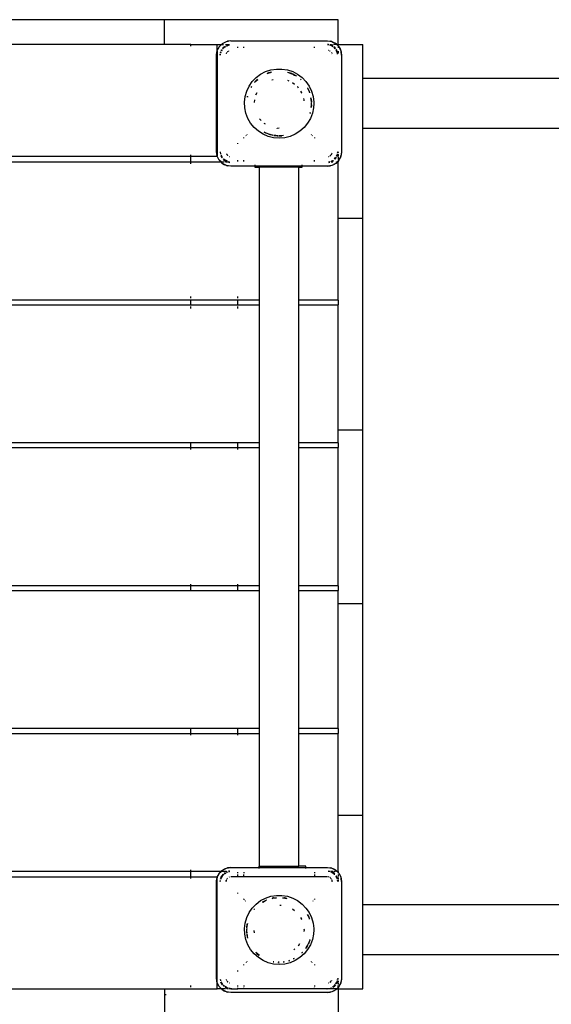
# Model space of a CAD drawing. Extents: x -4593 to 4593, y -3328 to 3328.
# Drawn here: x 1747 to 2198, y 480 to 1314 of the extents above; entities that cross this region are included whole.
import ezdxf

# ---------------------------------------------------------------- set-up
doc = ezdxf.new("R2010")
doc.units = 0
doc.layers.get('0').update_dxf_attribs({"linetype": 'CONTINUOUS'})

# ---------------------------------------------------------------- blocks, each defined once
blk = doc.blocks.new('005299')
for p, q in [((1870.22, 1314), (1736.18, 1314)), ((1870.22, 1293), (1870.22, 1314)), ((2017.42, 1314), (1870.22, 1314)), ((2017.42, 1293), (2017.42, 1314)), ((1870.22, 1293), (1691.02, 1293)), ((1892.42, 1293), (1870.22, 1293)), ((1892.42, 1291.5), (1892.42, 1293)), ((1892.42, 1293), (1914.92, 1293)), ((1914.92, 1293), (1918.55, 1293)), ((1914.92, 1287.39), (1914.92, 1293)), ((1916.71, 1291.05), (1918.66, 1293)), ((1917.04, 1291.48), (1918.55, 1293)), ((1918.55, 1293), (1918.94, 1293.38)), ((1918.55, 1293), (1918.66, 1293)), ((1918.66, 1293), (1919.36, 1293.71)), ((1918.66, 1293), (1920.33, 1293)), ((1918.94, 1293.38), (1919.36, 1293.71)), ((1919.36, 1293.71), (1922.71, 1295.41)), ((1919.36, 1293.71), (1921.21, 1294.81)), ((1921.21, 1294.81), (1922.71, 1295.41)), ((1922.08, 1293), (1924.9, 1293)), ((1922.71, 1295.41), (1924.57, 1295.71)), ((1922.71, 1295.41), (1923.75, 1295.7)), ((1925.25, 1292.77), (1922.97, 1292.31)), ((1926.42, 1296), (1923.75, 1295.7)), ((1925.15, 1292.83), (1924.09, 1292.69)), ((1926.42, 1296), (2008.42, 1296)), ((2008.42, 1296), (2012.13, 1295.41)), ((2008.42, 1296), (2011.09, 1295.7)), ((2009.2, 1292.85), (2008.42, 1293)), ((2008.42, 1293), (2009.14, 1292.91)), ((2008.42, 1293), (2009.05, 1293)), ((2009.43, 1292.6), (2008.42, 1292.8)), ((2010.41, 1292.74), (2010.75, 1292.69)), ((2010.47, 1293), (2011.75, 1293)), ((2012.13, 1295.41), (2011.09, 1295.7)), ((2012.13, 1295.41), (2015.47, 1293.71)), ((2012.13, 1295.41), (2013.62, 1294.81)), ((2012.34, 1293), (2012.75, 1293)), ((2015.47, 1293.71), (2013.62, 1294.81)), ((2016.21, 1293), (2013.63, 1293)), ((2015.9, 1293.38), (2015.47, 1293.71)), ((2015.47, 1293.71), (2016.21, 1293)), ((2015.9, 1293.38), (2016.28, 1293)), ((2016.21, 1293), (2016.35, 1292.83)), ((2016.28, 1293), (2017.42, 1293)), ((2016.28, 1293), (2017.42, 1291.86)), ((2017.42, 1291.86), (2017.42, 1293)), ((2017.42, 1293), (2038.42, 1293)), ((2038.42, 1264.15), (2038.42, 1293)), ((1914.42, 1284), (1914.92, 1287.16)), ((1914.42, 1284), (1914.72, 1286.67)), ((1914.92, 1287.39), (1914.72, 1286.67)), ((1914.92, 1287.39), (1915.01, 1287.71)), ((1914.92, 1287.16), (1914.92, 1287.39)), ((1914.92, 1287.16), (1914.92, 1198.84)), ((1915.01, 1287.71), (1916.71, 1291.05)), ((1915.01, 1287.71), (1915.61, 1289.21)), ((1916.71, 1291.05), (1915.61, 1289.21)), ((1917.04, 1291.48), (1916.71, 1291.05)), ((1917.57, 1284.78), (1917.42, 1284)), ((1917.42, 1284), (1917.51, 1284.72)), ((1917.62, 1284), (1917.82, 1285.01)), ((1917.68, 1285.99), (1917.72, 1286.33)), ((1917.83, 1286.65), (1917.72, 1286.33)), ((1917.96, 1286.72), (1917.81, 1285.96)), ((1918, 1285.92), (1918.18, 1286.83)), ((1918.18, 1286.83), (1918.21, 1286.87)), ((1918.33, 1287.9), (1918.62, 1288.48)), ((1918.85, 1288.56), (1918.39, 1287.87)), ((1918.76, 1287.69), (1919.47, 1288.76)), ((1920.05, 1290.36), (1919.44, 1289.56)), ((1920.05, 1290.36), (1919.49, 1289.52)), ((1919.81, 1289.27), (1920.35, 1290.07)), ((1920.05, 1290.36), (1921.42, 1291.41)), ((1921.59, 1291.39), (1920.05, 1290.36)), ((1920.35, 1290.07), (1922.2, 1291.31)), ((1922.97, 1292.31), (1922.52, 1292.09)), ((1922.97, 1292.31), (1922.55, 1292.03)), ((1922.65, 1285.27), (1922.55, 1285.04)), ((1922.55, 1285.04), (1922.55, 1284.97)), ((1922.73, 1291.66), (1923.59, 1292.24)), ((1922.93, 1285.93), (1922.9, 1285.88)), ((1922.93, 1285.93), (1922.95, 1286)), ((1922.95, 1286), (1923.03, 1286.07)), ((1922.97, 1292.31), (1924.09, 1292.69)), ((1923.1, 1286.19), (1923.03, 1286.07)), ((1923.59, 1286.83), (1923.47, 1286.68)), ((1923.59, 1292.24), (1925.48, 1292.62)), ((1923.74, 1286.95), (1923.59, 1286.83)), ((1924.35, 1287.39), (1924.23, 1287.32)), ((1924.35, 1287.39), (1924.42, 1287.46)), ((1924.42, 1287.46), (1924.49, 1287.48)), ((1924.54, 1287.52), (1924.49, 1287.48)), ((1932.42, 1290.07), (1932.42, 1291.04)), ((1937.42, 1290.07), (1937.42, 1291.04)), ((1997.42, 1290.07), (1997.42, 1291.04)), ((2009.45, 1287.86), (2009.39, 1287.87)), ((2009.68, 1287.77), (2009.45, 1287.86)), ((2010.34, 1287.48), (2010.29, 1287.52)), ((2011.25, 1292.24), (2010.34, 1292.42)), ((2010.34, 1287.48), (2010.42, 1287.46)), ((2011.86, 1292.31), (2010.38, 1292.61)), ((2010.42, 1287.46), (2010.49, 1287.39)), ((2010.61, 1287.32), (2010.49, 1287.39)), ((2011.86, 1292.31), (2010.75, 1292.69)), ((2013.18, 1290.95), (2011.25, 1292.24)), ((2011.81, 1286.07), (2011.74, 1286.19)), ((2011.81, 1286.07), (2011.88, 1286)), ((2012.98, 1291.57), (2011.86, 1292.31)), ((2011.86, 1292.31), (2012.9, 1291.8)), ((2011.88, 1286), (2011.9, 1285.93)), ((2011.93, 1285.88), (2011.9, 1285.93)), ((2012.28, 1285.04), (2012.19, 1285.27)), ((2012.29, 1284.97), (2012.28, 1285.04)), ((2014.49, 1290.07), (2013.69, 1290.61)), ((2014.78, 1290.36), (2013.94, 1290.93)), ((2014.78, 1290.36), (2013.98, 1290.98)), ((2015.03, 1289.27), (2014.49, 1290.07)), ((2015.34, 1289.52), (2014.78, 1290.36)), ((2014.78, 1290.36), (2015.4, 1289.56)), ((2016.66, 1286.83), (2015.73, 1288.22)), ((2016.73, 1287.44), (2015.81, 1288.83)), ((2015.83, 1289), (2016.21, 1288.5)), ((2016.73, 1287.44), (2016.21, 1288.5)), ((2017.03, 1284.93), (2016.66, 1286.83)), ((2017.19, 1285.17), (2016.73, 1287.44)), ((2016.73, 1287.44), (2017.11, 1286.33)), ((2017.25, 1285.27), (2017.11, 1286.33)), ((2017.42, 1291.86), (2017.8, 1291.48)), ((2017.42, 1291.52), (2017.42, 1290.09)), ((2017.42, 1287.33), (2017.42, 1285.52)), ((2017.74, 1291.44), (2018.13, 1291.05)), ((2017.8, 1291.48), (2018.13, 1291.05)), ((2018.13, 1291.05), (2019.83, 1287.71)), ((2018.13, 1291.05), (2019.23, 1289.21)), ((2019.23, 1289.21), (2019.83, 1287.71)), ((2019.83, 1287.71), (2020.42, 1284)), ((2019.83, 1287.71), (2020.12, 1286.67)), ((2020.42, 1284), (2020.12, 1286.67)), ((1914.42, 1202), (1914.42, 1284)), ((2020.42, 1284), (2020.42, 1202)), ((1947.97, 1264.95), (1951.74, 1267.79)), ((1951.74, 1267.79), (1955.92, 1269.98)), ((1955.92, 1269.98), (1960.4, 1271.48)), ((1958.51, 1268.96), (1957.2, 1268.5)), ((1957.31, 1268.48), (1960.87, 1269.55)), ((1957.31, 1268.48), (1958.51, 1268.96)), ((1958.51, 1268.96), (1960.87, 1269.55)), ((1959.53, 1269.34), (1958.51, 1268.96)), ((1960.85, 1269.66), (1959.53, 1269.34)), ((1960.4, 1271.48), (1965.06, 1272.23)), ((1965.06, 1272.23), (1969.78, 1272.23)), ((1969.78, 1272.23), (1974.44, 1271.48)), ((1974.44, 1271.48), (1978.91, 1269.98)), ((1974.63, 1269.46), (1974.57, 1269.52)), ((1974.63, 1269.46), (1975.31, 1269.34)), ((1974.63, 1269.46), (1975.92, 1269.08)), ((1975.31, 1269.34), (1975.92, 1269.08)), ((1975.92, 1269.08), (1978.12, 1268.13)), ((1975.92, 1269.08), (1976.33, 1268.96)), ((1976.33, 1268.96), (1978.14, 1268.16)), ((1978.19, 1268.29), (1976.33, 1268.96)), ((1980.48, 1267.14), (1978.72, 1268.05)), ((1978.87, 1267.84), (1978.91, 1267.79)), ((1978.91, 1269.98), (1983.09, 1267.79)), ((1978.91, 1267.79), (1980.48, 1267.14)), ((1983.09, 1267.79), (1986.87, 1264.95)), ((1942.02, 1257.66), (1944.7, 1261.55)), ((1944.7, 1261.55), (1947.97, 1264.95)), ((1946.61, 1260.86), (1946.48, 1260.81)), ((1946.61, 1260.86), (1946.87, 1261.16)), ((1946.87, 1261.16), (1949.3, 1263.45)), ((1946.87, 1261.16), (1947.23, 1261.59)), ((1947.23, 1261.59), (1949.28, 1263.48)), ((1948.55, 1263), (1947.23, 1261.59)), ((1949.21, 1263.56), (1948.55, 1263)), ((1961.23, 1263.04), (1962.41, 1263.31)), ((1974.55, 1262.67), (1975.62, 1262.25)), ((1978.66, 1260.78), (1980.42, 1259.38)), ((1980.48, 1267.14), (1980.63, 1267.05)), ((1981.17, 1266.82), (1980.63, 1267.05)), ((1980.63, 1267.05), (1981.77, 1266.37)), ((1981.77, 1266.37), (1981.17, 1266.82)), ((1982.09, 1266.21), (1981.77, 1266.37)), ((1981.77, 1266.37), (1982.06, 1266.15)), ((1981.77, 1266.37), (1982.08, 1266.18)), ((1985.6, 1263.52), (1986.01, 1263.19)), ((1986.01, 1263.19), (1985.63, 1263.56)), ((1986.06, 1263.19), (1986.01, 1263.19)), ((1986.01, 1263.19), (1986.07, 1263.16)), ((1986.06, 1263.19), (1986.07, 1263.16)), ((1986.07, 1263.16), (1986.09, 1263.1)), ((1986.87, 1264.95), (1990.14, 1261.55)), ((1990.14, 1261.55), (1992.82, 1257.66)), ((2038.42, 1221.85), (2038.42, 1264.15)), ((3071.42, 1264.15), (2038.42, 1264.15)), ((1938.68, 1248.87), (1939.99, 1253.4)), ((1939.99, 1253.4), (1942.02, 1257.66)), ((1943.95, 1257.26), (1943.64, 1256.73)), ((1943.67, 1256.71), (1943.95, 1257.26)), ((1943.72, 1256.68), (1944.19, 1257.39)), ((1943.95, 1257.26), (1944.02, 1257.29)), ((1947.79, 1250.44), (1948.76, 1252.46)), ((1982.86, 1257.43), (1982.92, 1257.39)), ((1982.92, 1257.39), (1983.68, 1256.28)), ((1985.58, 1253.49), (1986.47, 1252.18)), ((1986.47, 1252.18), (1986.61, 1251.72)), ((1991.5, 1256.16), (1991.5, 1256.2)), ((1991.5, 1256.16), (1991.55, 1256.06)), ((1991.5, 1255.92), (1992.91, 1253.09)), ((1991.55, 1256.06), (1992.55, 1254.02)), ((1991.99, 1255.34), (1991.55, 1256.06)), ((1992.55, 1254.02), (1991.99, 1255.34)), ((1992.55, 1254.02), (1992.91, 1253.09)), ((1992.82, 1257.66), (1994.84, 1253.4)), ((1992.91, 1253.09), (1993.26, 1252.41)), ((1993.31, 1252.22), (1993.26, 1252.41)), ((1993.31, 1252.2), (1993.3, 1252.12)), ((1993.31, 1252.22), (1993.31, 1252.2)), ((1994.84, 1253.4), (1996.15, 1248.87)), ((1938.11, 1244.18), (1938.68, 1248.87)), ((1938.3, 1239.46), (1938.11, 1244.18)), ((1940.61, 1249.05), (1940.51, 1248.49)), ((1940.56, 1248.48), (1940.63, 1249.07)), ((1940.6, 1248.47), (1940.72, 1249.18)), ((1946.4, 1243.85), (1946.73, 1246.07)), ((1988.01, 1247.2), (1988.33, 1246.15)), ((1988.33, 1246.15), (1988.4, 1245.21)), ((1994.37, 1247.7), (1994.73, 1246.19)), ((1994.37, 1247.7), (1994.73, 1245.49)), ((1994.73, 1246.19), (1994.43, 1247.88)), ((1994.73, 1245.49), (1994.73, 1246.19)), ((1994.73, 1245.49), (1994.77, 1245.27)), ((1994.77, 1245.27), (1994.73, 1244.1)), ((1994.77, 1243.3), (1994.73, 1243.23)), ((1994.73, 1243.23), (1994.77, 1240.73)), ((1994.77, 1245.27), (1994.77, 1244.1)), ((1994.85, 1244.11), (1994.77, 1245.27)), ((1994.77, 1240.73), (1994.92, 1243)), ((1994.92, 1243), (1994.89, 1243.52)), ((1996.15, 1248.87), (1996.72, 1244.18)), ((1996.75, 1243), (1996.53, 1239.46)), ((1996.72, 1244.18), (1996.75, 1243)), ((1939.25, 1234.84), (1938.3, 1239.46)), ((1940.92, 1230.43), (1939.25, 1234.84)), ((1993.52, 1234.68), (1993.61, 1234.77)), ((1993.69, 1235.39), (1993.61, 1234.77)), ((1993.76, 1235.37), (1993.61, 1234.77)), ((1993.61, 1234.77), (1993.79, 1235.36)), ((1995.59, 1234.84), (1993.92, 1230.43)), ((1994.73, 1240.44), (1994.64, 1239.69)), ((1994.71, 1239.69), (1994.73, 1239.81)), ((1994.77, 1240.73), (1994.73, 1240.44)), ((1994.73, 1239.81), (1994.73, 1240.44)), ((1996.53, 1239.46), (1995.59, 1234.84)), ((1943.28, 1226.34), (1940.92, 1230.43)), ((1946.27, 1222.68), (1943.28, 1226.34)), ((1952.33, 1228.51), (1950.87, 1230.09)), ((1955.8, 1225.56), (1954.76, 1226.16)), ((1991.56, 1226.34), (1988.57, 1222.68)), ((1993.92, 1230.43), (1991.56, 1226.34)), ((1949.8, 1219.55), (1946.27, 1222.68)), ((1953.79, 1217.03), (1949.8, 1219.55)), ((1954.66, 1218.69), (1955.92, 1218.1)), ((1955.92, 1218.1), (1954.67, 1218.71)), ((1955.92, 1218.1), (1954.71, 1218.79)), ((1956.39, 1217.87), (1955.92, 1218.1)), ((1956.53, 1217.75), (1956.39, 1217.87)), ((1957.26, 1217.53), (1956.39, 1217.87)), ((1957.26, 1217.53), (1956.53, 1217.75)), ((1965.84, 1221.91), (1965.37, 1222.02)), ((1967.42, 1222.03), (1965.84, 1221.91)), ((1985.04, 1219.55), (1981.05, 1217.03)), ((1988.57, 1222.68), (1985.04, 1219.55)), ((2348.85, 1221.85), (2038.42, 1221.85)), ((2038.42, 1145.8), (2038.42, 1221.85)), ((1932.42, 1208.71), (1932.42, 1209.45)), ((1937.42, 1213.76), (1937.42, 1214.23)), ((1939.18, 1215.91), (1939.35, 1215.71)), ((1940.2, 1216.56), (1940.05, 1216.74)), ((1958.13, 1215.18), (1953.79, 1217.03)), ((1958.01, 1217.3), (1957.26, 1217.53)), ((1958.1, 1217.2), (1957.26, 1217.53)), ((1958.1, 1217.2), (1958.14, 1217.16)), ((1962.71, 1214.05), (1958.13, 1215.18)), ((1958.72, 1216.95), (1959.53, 1216.66)), ((1960.68, 1216.4), (1958.73, 1216.98)), ((1961.9, 1216.14), (1958.76, 1217.08)), ((1959.53, 1216.66), (1960.68, 1216.4)), ((1961.9, 1216.14), (1960.68, 1216.4)), ((1962.36, 1216.04), (1961.9, 1216.14)), ((1962.36, 1216.04), (1962.46, 1215.96)), ((1967.42, 1213.67), (1962.71, 1214.05)), ((1963.01, 1215.87), (1965.82, 1215.55)), ((1964.51, 1215.8), (1963.01, 1215.87)), ((1964.51, 1215.8), (1963.02, 1215.92)), ((1966.56, 1215.69), (1964.51, 1215.8)), ((1966.69, 1215.62), (1964.51, 1215.8)), ((1965.82, 1215.55), (1966.81, 1215.55)), ((1968.32, 1215.59), (1967.42, 1215.64)), ((1967.42, 1215.55), (1968.32, 1215.59)), ((1972.12, 1214.05), (1967.42, 1213.67)), ((1969.57, 1215.64), (1968.32, 1215.59)), ((1968.32, 1215.59), (1969.02, 1215.55)), ((1969.02, 1215.55), (1969.57, 1215.64)), ((1969.57, 1215.64), (1969.68, 1215.65)), ((1970.99, 1215.89), (1969.68, 1215.65)), ((1971.15, 1215.83), (1969.68, 1215.65)), ((1971.15, 1215.83), (1971.22, 1215.8)), ((1976.71, 1215.18), (1972.12, 1214.05)), ((1981.05, 1217.03), (1976.71, 1215.18)), ((1994.79, 1216.74), (1994.64, 1216.56)), ((1995.49, 1215.71), (1995.65, 1215.91)), ((1997.42, 1214.23), (1997.42, 1213.76)), ((1914.42, 1202), (1914.72, 1199.33)), ((1914.92, 1198.84), (1914.42, 1202)), ((1917.42, 1202), (1917.81, 1200.04)), ((1917.42, 1202), (1917.68, 1200.01)), ((1918, 1200.08), (1917.62, 1202)), ((2012.19, 1200.73), (2012.28, 1200.96)), ((2012.28, 1200.96), (2012.29, 1201.03)), ((2017.02, 1200.99), (2017.22, 1202)), ((2017.26, 1201.22), (2017.42, 1202)), ((2017.42, 1202), (2017.32, 1201.28)), ((2017.42, 1202), (2017.42, 1201.37)), ((2020.42, 1202), (2019.83, 1198.29)), ((2020.42, 1202), (2020.12, 1199.33)), ((1892.42, 1198), (1342.42, 1198)), ((1342.42, 1193.5), (1892.42, 1193.5)), ((1892.42, 1198), (1892.42, 1199.5)), ((1892.42, 1193.5), (1892.42, 1198)), ((1914.92, 1198), (1892.42, 1198)), ((1892.42, 1193.5), (1918.05, 1193.5)), ((1892.42, 1192), (1892.42, 1193.1)), ((1914.92, 1198.61), (1914.72, 1199.33)), ((1914.92, 1198.84), (1914.92, 1198.61)), ((1915.01, 1198.29), (1914.92, 1198.61)), ((1914.92, 1198), (1914.92, 1198.61)), ((1915.61, 1196.79), (1915.01, 1198.29)), ((1916.71, 1194.95), (1915.25, 1197.81)), ((1916.71, 1194.95), (1915.61, 1196.79)), ((1917.04, 1194.52), (1916.71, 1194.95)), ((1918.16, 1193.5), (1916.71, 1194.95)), ((1918.05, 1193.5), (1917.04, 1194.52)), ((1918.07, 1198.74), (1918.05, 1198.71)), ((1918.1, 1198.56), (1918.05, 1198.71)), ((1918.94, 1192.62), (1918.05, 1193.5)), ((1918.05, 1193.5), (1918.16, 1193.5)), ((1918.1, 1198.56), (1919.03, 1197.17)), ((1918.1, 1198.56), (1918.62, 1197.5)), ((1919.36, 1192.29), (1918.16, 1193.5)), ((1918.16, 1193.5), (1920.93, 1193.5)), ((1919.11, 1197.78), (1918.21, 1199.13)), ((1919.01, 1197), (1918.62, 1197.5)), ((1920.35, 1195.93), (1920.25, 1196.08)), ((1920.3, 1195.47), (1922.97, 1193.69)), ((1920.31, 1195.44), (1921.92, 1194.21)), ((1923.55, 1193.79), (1920.35, 1195.93)), ((1921.91, 1193.5), (1923.52, 1193.5)), ((1922.97, 1193.69), (1921.92, 1194.21)), ((1922.84, 1200.29), (1922.95, 1200)), ((1922.95, 1200), (1922.87, 1200.32)), ((1923.37, 1199.58), (1922.95, 1200)), ((1922.95, 1200), (1923.31, 1199.53)), ((1922.97, 1193.69), (1923.7, 1193.54)), ((1922.97, 1193.69), (1923.52, 1193.5)), ((1923.47, 1199.32), (1923.59, 1199.17)), ((1923.52, 1193.5), (1923.72, 1193.5)), ((1923.52, 1193.5), (1923.77, 1193.41)), ((1923.59, 1199.17), (1923.74, 1199.05)), ((1925.7, 1193.09), (1924.42, 1193.26)), ((1924.45, 1193.39), (1925.64, 1193.15)), ((1924.48, 1193.5), (1924.9, 1193.5)), ((1924.9, 1193.5), (1924.5, 1193.58)), ((1924.9, 1193.5), (1925.31, 1193.5)), ((1925.4, 1193.4), (1924.9, 1193.5)), ((1925.15, 1198.23), (1925.38, 1198.14)), ((1925.38, 1198.14), (1925.45, 1198.13)), ((1932.42, 1194), (1932.42, 1194.96)), ((1937.42, 1194), (1937.42, 1194.96)), ((1997.42, 1194), (1997.42, 1194.96)), ((2009.18, 1193.5), (2009.91, 1193.5)), ((2009.91, 1193.5), (2009.35, 1193.38)), ((2009.39, 1198.13), (2009.45, 1198.14)), ((2009.45, 1198.14), (2009.68, 1198.23)), ((2009.58, 1193.23), (2010.38, 1193.39)), ((2009.68, 1193.17), (2010.41, 1193.26)), ((2009.91, 1193.5), (2010.34, 1193.58)), ((2009.91, 1193.5), (2010.36, 1193.5)), ((2010.29, 1198.48), (2010.34, 1198.52)), ((2010.42, 1198.54), (2010.34, 1198.52)), ((2010.49, 1198.61), (2010.42, 1198.54)), ((2010.49, 1198.61), (2010.61, 1198.68)), ((2011.09, 1199.05), (2011.25, 1199.17)), ((2011.25, 1199.17), (2011.36, 1199.32)), ((2011.29, 1193.79), (2012.64, 1194.69)), ((2011.88, 1200), (2011.47, 1199.58)), ((2011.52, 1199.53), (2011.88, 1200)), ((2011.68, 1193.65), (2011.71, 1193.63)), ((2011.86, 1193.69), (2011.71, 1193.63)), ((2011.86, 1193.69), (2013.25, 1194.61)), ((2011.86, 1193.69), (2012.92, 1194.21)), ((2011.97, 1200.32), (2011.88, 1200)), ((2011.88, 1200), (2012, 1200.29)), ((2012.07, 1193.5), (2012.93, 1193.5)), ((2013.42, 1194.59), (2012.92, 1194.21)), ((2014.34, 1195.83), (2014.49, 1195.93)), ((2014.49, 1195.93), (2015.36, 1197.24)), ((2014.95, 1195.89), (2015.99, 1197.44)), ((2014.98, 1195.89), (2016.21, 1197.5)), ((2015.2, 1193.5), (2015.32, 1193.5)), ((2016.68, 1193.5), (2015.47, 1192.29)), ((2016.78, 1193.5), (2015.9, 1192.62)), ((2016.08, 1198.31), (2016.66, 1199.17)), ((2016.4, 1193.5), (2016.68, 1193.5)), ((2016.45, 1198.13), (2016.73, 1198.56)), ((2016.73, 1198.56), (2016.51, 1198.1)), ((2016.66, 1199.17), (2016.84, 1200.08)), ((2017.42, 1194.24), (2016.68, 1193.5)), ((2016.68, 1193.5), (2016.78, 1193.5)), ((2016.73, 1198.56), (2017.03, 1200.04)), ((2016.73, 1198.56), (2017.11, 1199.67)), ((2017.42, 1194.14), (2016.78, 1193.5)), ((2016.78, 1193.5), (2017.42, 1193.5)), ((2017.16, 1200.01), (2017.11, 1199.67)), ((2017.42, 1199.95), (2017.42, 1198.08)), ((2017.42, 1197.67), (2017.42, 1195.58)), ((2018.13, 1194.95), (2017.42, 1194.24)), ((2017.42, 1194.82), (2017.42, 1194.6)), ((2017.8, 1194.52), (2017.42, 1194.14)), ((2017.42, 1194.52), (2017.42, 1194.24)), ((2017.42, 1194.24), (2017.42, 1194.14)), ((2017.42, 1194.14), (2017.42, 1193.5)), ((2017.42, 1145.8), (2017.42, 1193.5)), ((2017.8, 1194.52), (2018.13, 1194.95)), ((2019.83, 1198.29), (2018.13, 1194.95)), ((2018.13, 1194.95), (2019.23, 1196.79)), ((2019.83, 1198.29), (2019.23, 1196.79)), ((2019.83, 1198.29), (2020.12, 1199.33)), ((1918.94, 1192.62), (1919.36, 1192.29)), ((1922.71, 1190.59), (1919.36, 1192.29)), ((1919.36, 1192.29), (1921.21, 1191.19)), ((1922.71, 1190.59), (1921.21, 1191.19)), ((1926.42, 1190), (1922.71, 1190.59)), ((1922.71, 1190.59), (1923.75, 1190.3)), ((1926.42, 1190), (1923.75, 1190.3)), ((1946.86, 1190), (1926.42, 1190)), ((1946.86, 1191.07), (1946.86, 1190)), ((1946.86, 1190), (1946.86, 1189.06)), ((1986.86, 1190), (1946.86, 1190)), ((1946.86, 1189.06), (1950.67, 1189.06)), ((1950.67, 1076.5), (1950.67, 1189.06)), ((1984.17, 1189.06), (1950.67, 1189.06)), ((1984.17, 1189.06), (1986.86, 1189.06)), ((1984.17, 1076.5), (1984.17, 1189.06)), ((1986.86, 1190), (1986.86, 1191.07)), ((1986.86, 1189.06), (1986.86, 1190)), ((2008.42, 1190), (1986.86, 1190)), ((2012.13, 1190.59), (2008.42, 1190)), ((2008.42, 1190), (2011.09, 1190.3)), ((2012.13, 1190.59), (2011.09, 1190.3)), ((2013.62, 1191.19), (2012.13, 1190.59)), ((2012.61, 1190.83), (2012.13, 1190.59)), ((2015.47, 1192.29), (2013.56, 1191.32)), ((2015.47, 1192.29), (2013.62, 1191.19)), ((2015.9, 1192.62), (2015.47, 1192.29)), ((2017.42, 1145.8), (2038.42, 1145.8)), ((2017.42, 1076.5), (2017.42, 1145.8)), ((2038.42, 966.6), (2038.42, 1145.8)), ((1892.42, 1076.5), (1342.42, 1076.5)), ((1892.42, 1078), (1892.42, 1079.5)), ((1892.42, 1076.5), (1892.42, 1076.9)), ((1892.42, 1072.5), (1892.42, 1076.5)), ((1932.42, 1076.5), (1892.42, 1076.5)), ((1932.42, 1078), (1932.42, 1079.5)), ((1932.42, 1076.5), (1932.42, 1076.9)), ((1932.42, 1072.5), (1932.42, 1076.5)), ((1950.67, 1076.5), (1932.42, 1076.5)), ((1950.67, 1072.5), (1950.67, 1076.5)), ((2017.42, 1076.5), (1984.17, 1076.5)), ((1984.17, 1072.5), (1984.17, 1076.5)), ((2017.42, 1076.5), (2017.42, 1072.5)), ((1342.42, 1072.5), (1892.42, 1072.5)), ((1892.42, 1072.1), (1892.42, 1072.5)), ((1892.42, 1072.5), (1932.42, 1072.5)), ((1892.42, 1069.5), (1892.42, 1071)), ((1932.42, 1072.1), (1932.42, 1072.5)), ((1932.42, 1072.5), (1950.67, 1072.5)), ((1932.42, 1069.5), (1932.42, 1071)), ((1950.67, 955.5), (1950.67, 1072.5)), ((1984.17, 1072.5), (2017.42, 1072.5)), ((1984.17, 955.5), (1984.17, 1072.5)), ((2017.42, 966.6), (2017.42, 1072.5)), ((2017.42, 966.6), (2038.42, 966.6)), ((2017.42, 955.5), (2017.42, 966.6)), ((2038.42, 819.4), (2038.42, 966.6)), ((1892.42, 955.5), (1342.42, 955.5)), ((1342.42, 951.5), (1892.42, 951.5)), ((1892.42, 955.5), (1892.42, 955.9)), ((1892.42, 951.5), (1892.42, 955.5)), ((1932.42, 955.5), (1892.42, 955.5)), ((1892.42, 950), (1892.42, 951.5)), ((1892.42, 951.5), (1932.42, 951.5)), ((1932.42, 955.5), (1932.42, 955.9)), ((1932.42, 951.5), (1932.42, 955.5)), ((1950.67, 955.5), (1932.42, 955.5)), ((1932.42, 950), (1932.42, 951.5)), ((1932.42, 951.5), (1950.67, 951.5)), ((1950.67, 951.5), (1950.67, 955.5)), ((1950.67, 834.5), (1950.67, 951.5)), ((2017.42, 955.5), (1984.17, 955.5)), ((1984.17, 951.5), (1984.17, 955.5)), ((1984.17, 951.5), (2017.42, 951.5)), ((1984.17, 834.5), (1984.17, 951.5)), ((2017.42, 955.5), (2017.42, 951.5)), ((2017.42, 834.5), (2017.42, 951.5)), ((1892.42, 834.5), (1342.42, 834.5)), ((1892.42, 834.5), (1892.42, 836)), ((1892.42, 830.5), (1892.42, 834.5)), ((1932.42, 834.5), (1892.42, 834.5)), ((1932.42, 834.5), (1932.42, 836)), ((1932.42, 830.5), (1932.42, 834.5)), ((1950.67, 834.5), (1932.42, 834.5)), ((1950.67, 830.5), (1950.67, 834.5)), ((2017.42, 834.5), (1984.17, 834.5)), ((1984.17, 830.5), (1984.17, 834.5)), ((2017.42, 834.5), (2017.42, 830.5)), ((1342.42, 830.5), (1892.42, 830.5)), ((1892.42, 830.1), (1892.42, 830.5)), ((1892.42, 830.5), (1932.42, 830.5)), ((1932.42, 830.1), (1932.42, 830.5)), ((1932.42, 830.5), (1950.67, 830.5)), ((1950.67, 713.5), (1950.67, 830.5)), ((1984.17, 830.5), (2017.42, 830.5)), ((1984.17, 713.5), (1984.17, 830.5)), ((2017.42, 819.4), (2017.42, 830.5)), ((2017.42, 819.4), (2038.42, 819.4)), ((2017.42, 713.5), (2017.42, 819.4)), ((2038.42, 640.2), (2038.42, 819.4)), ((1892.42, 713.5), (1342.42, 713.5)), ((1342.42, 709.5), (1892.42, 709.5)), ((1892.42, 713.5), (1892.42, 713.9)), ((1892.42, 709.5), (1892.42, 713.5)), ((1932.42, 713.5), (1892.42, 713.5)), ((1892.42, 708), (1892.42, 709.5)), ((1892.42, 709.5), (1932.42, 709.5)), ((1932.42, 713.5), (1932.42, 713.9)), ((1932.42, 709.5), (1932.42, 713.5)), ((1950.67, 713.5), (1932.42, 713.5)), ((1932.42, 708), (1932.42, 709.5)), ((1932.42, 709.5), (1950.67, 709.5)), ((1950.67, 709.5), (1950.67, 713.5)), ((1950.67, 597.06), (1950.67, 709.5)), ((2017.42, 713.5), (1984.17, 713.5)), ((1984.17, 709.5), (1984.17, 713.5)), ((1984.17, 709.5), (2017.42, 709.5)), ((1984.17, 597.06), (1984.17, 709.5)), ((2017.42, 713.5), (2017.42, 709.5)), ((2017.42, 640.2), (2017.42, 709.5)), ((2017.42, 640.2), (2038.42, 640.2)), ((2017.42, 592.5), (2017.42, 640.2)), ((2038.42, 564.15), (2038.42, 640.2)), ((1892.42, 592.5), (1342.42, 592.5)), ((1892.42, 592.5), (1892.42, 594)), ((1892.42, 587.98), (1892.42, 592.5)), ((1918.05, 592.5), (1892.42, 592.5)), ((1916.71, 591.05), (1918.16, 592.5)), ((1917.04, 591.48), (1918.05, 592.5)), ((1918.05, 592.5), (1918.94, 593.38)), ((1918.16, 592.5), (1918.05, 592.5)), ((1918.16, 592.5), (1919.36, 593.71)), ((1919.56, 592.5), (1918.16, 592.5)), ((1918.94, 593.38), (1919.36, 593.71)), ((1919.36, 593.71), (1922.71, 595.41)), ((1919.36, 593.71), (1921.21, 594.81)), ((1921.91, 592.5), (1919.64, 592.5)), ((1921.21, 594.81), (1922.71, 595.41)), ((1922.76, 592.5), (1922.32, 592.5)), ((1922.97, 592.31), (1922.52, 592.09)), ((1922.97, 592.31), (1922.55, 592.03)), ((1922.71, 595.41), (1926.42, 596)), ((1922.71, 595.41), (1923.75, 595.7)), ((1922.73, 591.66), (1923.55, 592.21)), ((1922.97, 592.31), (1923.12, 592.37)), ((1923.16, 592.35), (1923.12, 592.37)), ((1926.42, 596), (1923.75, 595.7)), ((1925.15, 592.83), (1924.42, 592.74)), ((1925.25, 592.77), (1924.45, 592.61)), ((1924.9, 592.5), (1924.48, 592.5)), ((1924.5, 592.42), (1924.9, 592.5)), ((1924.9, 592.5), (1925.48, 592.62)), ((1925.66, 592.5), (1924.9, 592.5)), ((1926.42, 596), (1950.1, 596)), ((1950.67, 597.06), (1950.1, 597.06)), ((1950.1, 597.06), (1950.1, 596)), ((1950.1, 596), (1950.1, 594.93)), ((1950.1, 596), (1990.1, 596)), ((1950.67, 597.06), (1984.17, 597.06)), ((1990.1, 597.06), (1984.17, 597.06)), ((1990.1, 596), (1990.1, 597.06)), ((1990.1, 594.93), (1990.1, 596)), ((1990.1, 596), (2008.42, 596)), ((2008.42, 596), (2012.13, 595.41)), ((2008.42, 596), (2011.09, 595.7)), ((2009.14, 592.91), (2010.41, 592.74)), ((2010.38, 592.61), (2009.2, 592.85)), ((2009.93, 592.5), (2009.43, 592.6)), ((2009.93, 592.5), (2009.53, 592.5)), ((2010.34, 592.42), (2009.93, 592.5)), ((2010.36, 592.5), (2009.93, 592.5)), ((2011.32, 592.5), (2011.06, 592.59)), ((2012.13, 595.41), (2011.09, 595.7)), ((2011.32, 592.5), (2011.12, 592.5)), ((2011.86, 592.31), (2011.14, 592.46)), ((2014.49, 590.07), (2011.29, 592.21)), ((2012.93, 592.5), (2011.32, 592.5)), ((2011.86, 592.31), (2011.32, 592.5)), ((2014.53, 590.53), (2011.86, 592.31)), ((2011.86, 592.31), (2012.92, 591.79)), ((2012.13, 595.41), (2015.47, 593.71)), ((2012.13, 595.41), (2013.62, 594.81)), ((2015.47, 593.71), (2013.62, 594.81)), ((2015.28, 592.5), (2013.91, 592.5)), ((2015.9, 593.38), (2015.47, 593.71)), ((2015.47, 593.71), (2016.68, 592.5)), ((2015.9, 593.38), (2016.78, 592.5)), ((2016.68, 592.5), (2016.08, 592.5)), ((2016.78, 592.5), (2016.68, 592.5)), ((2016.68, 592.5), (2017.42, 591.76)), ((2017.42, 592.5), (2016.78, 592.5)), ((2016.78, 592.5), (2017.42, 591.86)), ((2017.42, 592.5), (2017.42, 591.86)), ((1342.42, 588), (1892.42, 587.98)), ((1892.42, 587.98), (1914.92, 588)), ((1892.42, 586.5), (1892.42, 587.6)), ((1914.42, 584), (1914.92, 587.16)), ((1914.42, 584), (1914.72, 586.67)), ((1914.42, 502), (1914.42, 584)), ((1914.92, 587.39), (1914.72, 586.67)), ((1914.92, 588), (1914.92, 587.39)), ((1915.01, 587.71), (1914.92, 587.39)), ((1914.92, 587.39), (1914.92, 587.16)), ((1914.92, 498.84), (1914.92, 587.16)), ((1915.01, 587.71), (1916.71, 591.05)), ((1915.01, 587.71), (1915.61, 589.21)), ((1916.71, 591.05), (1915.61, 589.21)), ((1917.04, 591.48), (1916.71, 591.05)), ((1917.57, 584.78), (1917.42, 584)), ((1917.42, 584), (1917.51, 584.72)), ((1917.62, 584), (1917.82, 585.01)), ((1917.68, 585.99), (1917.72, 586.33)), ((1918.1, 587.44), (1917.72, 586.33)), ((1918.1, 587.44), (1917.81, 585.96)), ((1918, 585.92), (1918.18, 586.83)), ((1919.89, 590.11), (1918.1, 587.44)), ((1918.1, 587.44), (1918.62, 588.5)), ((1918.18, 586.83), (1920.35, 590.07)), ((1919.86, 590.11), (1918.62, 588.5)), ((1920.35, 590.07), (1920.49, 590.17)), ((1920.85, 590.98), (1921.42, 591.41)), ((1921.59, 591.39), (1920.9, 590.93)), ((1921.15, 590.61), (1922.2, 591.31)), ((1922.53, 584.87), (1922.42, 584)), ((1922.42, 584), (1922.63, 584.78)), ((1922.65, 585.27), (1922.55, 585.04)), ((1922.55, 585.04), (1922.55, 584.97)), ((1922.93, 585.93), (1922.9, 585.88)), ((1922.93, 585.93), (1922.95, 586)), ((1922.95, 586), (1923.03, 586.07)), ((1923.1, 586.19), (1923.03, 586.07)), ((1923.59, 586.83), (1923.47, 586.68)), ((1923.74, 586.95), (1923.59, 586.83)), ((1925.38, 587.86), (1925.15, 587.77)), ((1925.45, 587.87), (1925.38, 587.86)), ((1932.42, 588), (1926.42, 588)), ((1932.42, 591.04), (1932.42, 592)), ((1932.42, 588), (1932.42, 590.07)), ((1937.42, 588), (1932.42, 588)), ((1937.42, 592), (1937.42, 591.04)), ((1937.42, 588), (1937.42, 590.07)), ((1997.42, 588), (1937.42, 588)), ((1997.42, 592), (1997.42, 591.04)), ((1997.42, 590.07), (1997.42, 588)), ((2008.42, 588), (1997.42, 588)), ((2009.45, 587.86), (2009.39, 587.87)), ((2009.68, 587.77), (2009.45, 587.86)), ((2010.34, 587.48), (2010.29, 587.52)), ((2010.34, 587.48), (2010.42, 587.46)), ((2010.42, 587.46), (2010.49, 587.39)), ((2010.61, 587.32), (2010.49, 587.39)), ((2011.25, 586.83), (2011.09, 586.95)), ((2011.36, 586.68), (2011.25, 586.83)), ((2011.81, 586.07), (2011.74, 586.19)), ((2011.81, 586.07), (2011.88, 586)), ((2011.88, 586), (2011.9, 585.93)), ((2011.93, 585.88), (2011.9, 585.93)), ((2012.28, 585.04), (2012.19, 585.27)), ((2012.21, 584.78), (2012.42, 584)), ((2012.29, 584.97), (2012.28, 585.04)), ((2012.42, 584), (2012.3, 584.87)), ((2014.53, 590.56), (2012.92, 591.79)), ((2014.59, 589.92), (2014.49, 590.07)), ((2016.66, 586.83), (2015.73, 588.22)), ((2016.73, 587.44), (2015.81, 588.83)), ((2015.83, 589), (2016.21, 588.5)), ((2016.73, 587.44), (2016.21, 588.5)), ((2016.84, 585.92), (2016.66, 586.83)), ((2017.03, 585.96), (2016.73, 587.44)), ((2016.73, 587.44), (2017.11, 586.33)), ((2017.22, 584), (2017.03, 584.93)), ((2017.16, 585.99), (2017.11, 586.33)), ((2017.42, 584), (2017.19, 585.17)), ((2017.42, 584), (2017.25, 585.27)), ((2017.42, 591.86), (2017.8, 591.48)), ((2017.42, 591.86), (2017.42, 591.76)), ((2017.42, 591.76), (2018.13, 591.05)), ((2017.42, 591.76), (2017.42, 591.18)), ((2017.42, 590.09), (2017.42, 588.33)), ((2017.42, 587.33), (2017.42, 586.05)), ((2017.42, 585.52), (2017.42, 584)), ((2017.8, 591.48), (2018.13, 591.05)), ((2018.13, 591.05), (2019.83, 587.71)), ((2018.13, 591.05), (2019.23, 589.21)), ((2019.23, 589.21), (2019.83, 587.71)), ((2019.83, 587.71), (2020.42, 584)), ((2019.83, 587.71), (2020.12, 586.67)), ((2020.42, 584), (2020.12, 586.67)), ((2020.42, 584), (2020.42, 502)), ((1932.42, 573.92), (1932.42, 574.47)), ((1937.42, 568.89), (1937.42, 569.21)), ((1937.98, 568.62), (1937.84, 568.46)), ((1938.69, 567.61), (1938.81, 567.75)), ((1947.97, 564.95), (1951.74, 567.79)), ((1951.74, 567.79), (1955.92, 569.98)), ((1953.34, 566.53), (1954.36, 567.14)), ((1953.56, 566.54), (1955.92, 567.9)), ((1954.36, 567.14), (1953.67, 566.82)), ((1954.36, 567.14), (1955.92, 567.9)), ((1955.92, 569.98), (1960.4, 571.48)), ((1955.92, 567.9), (1956.39, 568.13)), ((1956.39, 568.13), (1956.53, 568.25)), ((1956.39, 568.13), (1956.67, 568.24)), ((1956.64, 568.29), (1956.53, 568.25)), ((1960.4, 571.48), (1965.06, 572.23)), ((1962.64, 570.08), (1961.45, 569.8)), ((1961.57, 569.76), (1961.62, 569.75)), ((1961.62, 569.75), (1962.64, 570.08)), ((1961.62, 569.75), (1962.9, 570.07)), ((1962.9, 570.07), (1962.64, 570.08)), ((1962.9, 570.07), (1963.31, 570.12)), ((1963.31, 570.12), (1965.15, 570.35)), ((1963.31, 570.12), (1965.22, 570.23)), ((1965.06, 572.23), (1969.78, 572.23)), ((1965.21, 570.38), (1965.15, 570.35)), ((1965.15, 570.35), (1965.21, 570.35)), ((1969.78, 572.23), (1974.44, 571.48)), ((1970.29, 570.27), (1970.24, 570.31)), ((1970.29, 570.27), (1971.94, 570.07)), ((1970.38, 570.21), (1973.97, 569.58)), ((1972.19, 570.08), (1971.94, 570.07)), ((1971.94, 570.07), (1973.99, 569.66)), ((1973.99, 569.66), (1972.19, 570.08)), ((1974.44, 571.48), (1978.91, 569.98)), ((1978.91, 569.98), (1983.09, 567.79)), ((1983.09, 567.79), (1986.87, 564.95)), ((1996.03, 567.75), (1996.15, 567.61)), ((1996.99, 568.46), (1996.86, 568.62)), ((1997.42, 569.21), (1997.42, 568.89)), ((1942.02, 557.66), (1944.7, 561.55)), ((1944.7, 561.55), (1947.97, 564.95)), ((1946.35, 560.68), (1946.13, 560.38)), ((1946.17, 560.35), (1946.61, 560.86)), ((1946.48, 560.81), (1946.35, 560.68)), ((1946.48, 560.81), (1946.51, 560.82)), ((1953.67, 566.82), (1953.23, 566.53)), ((1967.94, 563.93), (1969.1, 563.85)), ((1978.66, 560.78), (1980.42, 559.38)), ((1986.87, 564.95), (1990.14, 561.55)), ((1990.14, 561.55), (1992.82, 557.66)), ((2038.42, 521.85), (2038.42, 564.15)), ((2348.85, 564.15), (2038.42, 564.15)), ((1938.68, 548.87), (1939.99, 553.4)), ((1939.99, 553.4), (1942.02, 557.66)), ((1985.58, 553.49), (1986.47, 552.18)), ((1986.47, 552.18), (1986.61, 551.72)), ((1991.5, 556.16), (1991.5, 556.2)), ((1991.5, 556.16), (1991.55, 556.06)), ((1991.5, 555.92), (1992.91, 553.09)), ((1991.55, 556.06), (1992.55, 554.02)), ((1991.99, 555.34), (1991.55, 556.06)), ((1992.55, 554.02), (1991.99, 555.34)), ((1992.55, 554.02), (1992.91, 553.09)), ((1992.82, 557.66), (1994.84, 553.4)), ((1992.91, 553.09), (1993.26, 552.41)), ((1993.31, 552.22), (1993.26, 552.41)), ((1993.31, 552.2), (1993.3, 552.12)), ((1993.31, 552.22), (1993.31, 552.2)), ((1994.84, 553.4), (1996.15, 548.87)), ((1938.11, 544.18), (1938.68, 548.87)), ((1938.3, 539.46), (1938.11, 544.18)), ((1939.92, 543), (1939.98, 543.51)), ((1940, 542.26), (1939.92, 543)), ((1939.97, 543), (1939.98, 543.51)), ((1940, 542.26), (1939.97, 543)), ((1939.98, 544.11), (1939.98, 543.51)), ((1939.98, 543.51), (1940.05, 544.1)), ((1940.2, 540.56), (1940, 542.26)), ((1940.07, 540.73), (1940, 542.26)), ((1940.04, 544.75), (1940.02, 544.73)), ((1940.04, 544.75), (1940.07, 545.27)), ((1940.07, 545.27), (1940.45, 547.58)), ((1940.1, 546.19), (1940.07, 545.27)), ((1940.51, 548.49), (1940.1, 546.19)), ((1940.14, 544.92), (1940.45, 547.58)), ((1940.45, 547.58), (1940.56, 548.48)), ((1940.45, 547.58), (1940.6, 548.47)), ((1946.65, 540.48), (1946.34, 542.51)), ((1988.57, 543), (1988.48, 541.81)), ((1988.5, 543.85), (1988.57, 543)), ((1996.15, 548.87), (1996.72, 544.18)), ((1996.75, 543), (1996.53, 539.46)), ((1996.72, 544.18), (1996.75, 543)), ((1939.25, 534.84), (1938.3, 539.46)), ((1940.92, 530.43), (1939.25, 534.84)), ((1940.12, 540.35), (1940.07, 540.73)), ((1940.12, 540.35), (1940.08, 540.26)), ((1940.13, 539.69), (1940.35, 538.48)), ((1940.35, 538.48), (1940.2, 539.69)), ((1940.57, 537.43), (1940.3, 539.71)), ((1940.57, 537.43), (1940.35, 538.48)), ((1940.66, 536.66), (1940.57, 537.43)), ((1940.81, 536.26), (1940.57, 537.43)), ((1940.66, 536.66), (1940.81, 536.26)), ((1940.89, 536.01), (1940.81, 536.26)), ((1940.89, 536.01), (1940.88, 535.94)), ((1993.38, 534.09), (1992.91, 532.91)), ((1993.26, 533.59), (1993.38, 534.09)), ((1993.52, 534.68), (1993.38, 534.09)), ((1993.52, 534.68), (1993.61, 534.77)), ((1995.59, 534.84), (1993.92, 530.43)), ((1996.53, 539.46), (1995.59, 534.84)), ((1943.28, 526.34), (1940.92, 530.43)), ((1946.27, 522.68), (1943.28, 526.34)), ((1980.88, 526.99), (1979.99, 526.27)), ((1984.63, 531.12), (1983.45, 529.38)), ((1991.56, 526.34), (1988.57, 522.68)), ((1990.39, 527.99), (1990, 527.42)), ((1990.39, 527.89), (1990, 527.42)), ((1990.03, 527.39), (1990.39, 527.89)), ((1990.39, 527.89), (1991.99, 530.66)), ((1991.1, 529.3), (1990.39, 527.89)), ((1991.1, 529.3), (1990.39, 527.99)), ((1991.71, 530.51), (1991.1, 529.3)), ((1993.92, 530.43), (1991.56, 526.34)), ((1991.79, 530.56), (1991.71, 530.51)), ((1991.99, 530.66), (1992.02, 530.72)), ((1992.91, 532.91), (1992.1, 531.29)), ((1992.55, 531.98), (1992.16, 531.26)), ((1992.24, 531.22), (1992.55, 531.98)), ((1992.91, 532.91), (1992.55, 531.98)), ((1993.26, 533.59), (1992.91, 532.91)), ((1949.8, 519.55), (1946.27, 522.68)), ((1947.62, 523.98), (1948.55, 523)), ((1950.4, 521.5), (1947.66, 524.02)), ((1950.4, 521.5), (1947.7, 524.06)), ((1948.55, 523), (1950.44, 521.41)), ((1953.79, 517.03), (1949.8, 519.55)), ((1979.46, 518.42), (1979.39, 518.42)), ((1980.15, 518.74), (1979.46, 518.42)), ((1979.62, 518.41), (1980.18, 518.69)), ((1985.04, 519.55), (1981.05, 517.03)), ((1988.57, 522.68), (1985.04, 519.55)), ((1986.81, 523.55), (1986.73, 523.52)), ((1987.16, 524.04), (1986.81, 523.55)), ((1987.2, 524), (1986.81, 523.55)), ((1986.81, 523.55), (1987.22, 523.98)), ((3071.42, 521.85), (2038.42, 521.85)), ((2038.42, 493), (2038.42, 521.85)), ((1937.42, 513.25), (1937.42, 513.76)), ((1939.35, 515.71), (1939.52, 515.5)), ((1940.35, 516.38), (1940.2, 516.56)), ((1958.13, 515.18), (1953.79, 517.03)), ((1962.71, 514.05), (1958.13, 515.18)), ((1962.9, 515.93), (1962.36, 516.04)), ((1962.46, 515.96), (1962.44, 515.98)), ((1962.46, 515.96), (1962.64, 515.92)), ((1962.64, 515.92), (1962.9, 515.93)), ((1967.42, 513.67), (1962.71, 514.05)), ((1963.02, 515.92), (1962.9, 515.93)), ((1962.9, 515.93), (1963.01, 515.87)), ((1967.42, 515.64), (1966.56, 515.69)), ((1967.42, 515.55), (1966.69, 515.62)), ((1966.81, 515.55), (1967.42, 515.55)), ((1972.12, 514.05), (1967.42, 513.67)), ((1971.8, 516.04), (1970.99, 515.89)), ((1971.22, 515.8), (1971.15, 515.83)), ((1971.82, 515.92), (1971.22, 515.8)), ((1971.22, 515.8), (1971.83, 515.87)), ((1976.71, 515.18), (1972.12, 514.05)), ((1976.1, 517), (1975.46, 516.78)), ((1976.1, 517), (1975.55, 516.76)), ((1975.58, 516.76), (1976.11, 516.95)), ((1981.05, 517.03), (1976.71, 515.18)), ((1994.64, 516.56), (1994.49, 516.38)), ((1995.31, 515.5), (1995.49, 515.71)), ((1997.42, 513.76), (1997.42, 513.25)), ((1914.42, 502), (1914.72, 499.33)), ((1914.92, 498.84), (1914.42, 502)), ((1917.58, 500.73), (1917.68, 500.01)), ((1917.65, 500.83), (1917.81, 500.04)), ((1918, 500.08), (1917.8, 501.07)), ((1922.55, 501.03), (1922.55, 500.96)), ((1922.55, 500.96), (1922.65, 500.73)), ((1932.42, 507.92), (1932.42, 508.71)), ((2017.02, 500.99), (2017.22, 502)), ((2017.26, 501.22), (2017.42, 502)), ((2017.42, 502), (2017.32, 501.28)), ((2017.42, 502), (2017.42, 501.37)), ((2020.42, 502), (2019.83, 498.29)), ((2020.42, 502), (2020.12, 499.33)), ((1691.02, 493), (1870.22, 493)), ((1870.22, 493), (1870.22, 488)), ((1870.22, 493), (1892.42, 493)), ((1892.42, 494.5), (1892.42, 496)), ((1892.42, 493), (1892.42, 493.4)), ((1892.42, 493), (1914.92, 493)), ((1914.92, 498.61), (1914.72, 499.33)), ((1914.92, 498.61), (1914.92, 498.84)), ((1915.01, 498.29), (1914.92, 498.61)), ((1914.92, 493), (1914.92, 498.61)), ((1918.55, 493), (1914.92, 493)), ((1916.71, 494.95), (1915.01, 498.29)), ((1915.61, 496.79), (1915.01, 498.29)), ((1916.71, 494.95), (1915.61, 496.79)), ((1917.09, 494.56), (1916.71, 494.95)), ((1917.04, 494.52), (1916.71, 494.95)), ((1918.55, 493), (1917.04, 494.52)), ((1918.07, 498.74), (1918.05, 498.71)), ((1918.1, 498.56), (1918.05, 498.71)), ((1918.1, 498.56), (1919.49, 496.48)), ((1918.1, 498.56), (1918.62, 497.5)), ((1919.81, 496.73), (1918.21, 499.13)), ((1918.63, 493), (1918.49, 493.17)), ((1918.94, 492.62), (1918.55, 493)), ((1919.44, 496.44), (1918.62, 497.5)), ((1919.36, 492.29), (1918.63, 493)), ((1922.08, 493), (1918.63, 493)), ((1918.94, 492.62), (1919.36, 492.29)), ((1919.36, 492.29), (1919.84, 492.05)), ((1920.35, 495.93), (1920.25, 496.08)), ((1920.3, 495.47), (1920.9, 495.07)), ((1920.31, 495.44), (1920.85, 495.02)), ((1921.15, 495.39), (1920.35, 495.93)), ((1923.55, 493.79), (1921.66, 495.05)), ((1921.86, 494.43), (1922.97, 493.69)), ((1922.97, 493.69), (1921.94, 494.2)), ((1922.9, 500.12), (1922.93, 500.07)), ((1922.95, 500), (1922.93, 500.07)), ((1923.03, 499.93), (1922.95, 500)), ((1922.97, 493.69), (1923.7, 493.54)), ((1922.97, 493.69), (1923.77, 493.41)), ((1923.03, 499.93), (1923.1, 499.81)), ((1924.02, 493), (1923.08, 493)), ((1923.31, 499.53), (1923.59, 499.17)), ((1924, 498.95), (1923.37, 499.58)), ((1923.59, 499.17), (1923.95, 498.9)), ((1926.42, 493), (1924.36, 493)), ((1926.42, 493), (1924.42, 493.26)), ((1924.45, 493.39), (1926.42, 493)), ((1927.42, 493), (1924.5, 493.58)), ((1925.15, 498.23), (1925.38, 498.14)), ((1925.38, 498.14), (1925.45, 498.13)), ((1926.42, 493), (1927.42, 493)), ((1927.42, 493), (1932.42, 493)), ((1932.42, 494.96), (1932.42, 495.93)), ((1932.42, 493), (1932.42, 494)), ((1937.42, 493), (1932.42, 493)), ((1937.42, 495.93), (1937.42, 494.96)), ((1937.42, 493), (1937.42, 494)), ((1997.42, 493), (1937.42, 493)), ((1997.42, 495.93), (1997.42, 494.96)), ((1997.42, 493), (1997.42, 494)), ((2007.42, 493), (1997.42, 493)), ((2007.42, 493), (2011.25, 493.76)), ((2008.42, 493), (2007.42, 493)), ((2008.42, 493), (2011.68, 493.65)), ((2008.42, 493), (2010.75, 493.31)), ((2015.94, 493), (2008.42, 493)), ((2009.39, 498.13), (2009.45, 498.14)), ((2009.45, 498.14), (2009.68, 498.23)), ((2010.29, 498.48), (2010.34, 498.52)), ((2010.42, 498.54), (2010.34, 498.52)), ((2010.49, 498.61), (2010.42, 498.54)), ((2010.49, 498.61), (2010.61, 498.68)), ((2011.68, 493.65), (2010.75, 493.31)), ((2011.47, 499.58), (2010.84, 498.95)), ((2010.89, 498.9), (2011.25, 499.17)), ((2011.25, 499.17), (2011.52, 499.53)), ((2011.25, 493.76), (2011.29, 493.79)), ((2011.71, 493.63), (2011.68, 493.65)), ((2011.74, 499.81), (2011.81, 499.93)), ((2011.88, 500), (2011.81, 499.93)), ((2011.9, 500.07), (2011.88, 500)), ((2011.9, 500.07), (2011.93, 500.12)), ((2015.47, 492.29), (2012.13, 490.59)), ((2012.64, 494.69), (2014.49, 495.93)), ((2013.25, 494.61), (2014.78, 495.64)), ((2014.78, 495.64), (2013.42, 494.59)), ((2015.47, 492.29), (2013.62, 491.19)), ((2014.49, 495.93), (2015.03, 496.73)), ((2014.78, 495.64), (2015.34, 496.48)), ((2014.78, 495.64), (2015.4, 496.44)), ((2015.36, 497.24), (2016.66, 499.17)), ((2015.85, 492.67), (2015.47, 492.29)), ((2015.9, 492.62), (2015.47, 492.29)), ((2016.28, 493), (2015.9, 492.62)), ((2015.99, 497.44), (2016.73, 498.56)), ((2016.73, 498.56), (2016.22, 497.52)), ((2017.42, 494.14), (2016.28, 493)), ((2016.28, 493), (2017.42, 493)), ((2016.66, 499.17), (2016.84, 500.08)), ((2016.73, 498.56), (2017.03, 500.04)), ((2016.73, 498.56), (2017.11, 499.67)), ((2017.16, 500.01), (2017.11, 499.67)), ((2017.42, 494.21), (2017.25, 494.07)), ((2017.42, 499.95), (2017.42, 498.67)), ((2017.42, 498.08), (2017.42, 496.79)), ((2017.42, 494.21), (2017.42, 495.91)), ((2018.13, 494.95), (2017.42, 494.21)), ((2017.8, 494.52), (2017.42, 494.14)), ((2017.42, 494.14), (2017.42, 493)), ((2017.42, 493), (2017.42, 472)), ((2017.42, 493), (2038.42, 493)), ((2017.8, 494.52), (2018.13, 494.95)), ((2019.83, 498.29), (2018.13, 494.95)), ((2018.13, 494.95), (2019.23, 496.79)), ((2019.83, 498.29), (2019.23, 496.79)), ((2019.83, 498.29), (2020.12, 499.33)), ((1871.56, 488), (1870.22, 488)), ((1870.22, 488), (1870.22, 472)), ((1922.71, 490.59), (1919.84, 492.05)), ((1919.84, 492.05), (1921.21, 491.19)), ((1922.71, 490.59), (1921.21, 491.19)), ((1926.42, 490), (1922.71, 490.59)), ((1922.71, 490.59), (1923.75, 490.3)), ((1926.42, 490), (1923.75, 490.3)), ((2008.42, 490), (1926.42, 490)), ((2012.13, 490.59), (2008.42, 490)), ((2008.42, 490), (2011.09, 490.3)), ((2012.13, 490.59), (2011.09, 490.3)), ((2013.62, 491.19), (2012.13, 490.59))]:
    blk.add_line(p, q)

msp = doc.modelspace()

# ---------------------------------------------------------------- block references
at = {"ltscale": 100}
msp.add_blockref('005299', (0, 0), dxfattribs=at)

doc.saveas('drawing.dxf')
